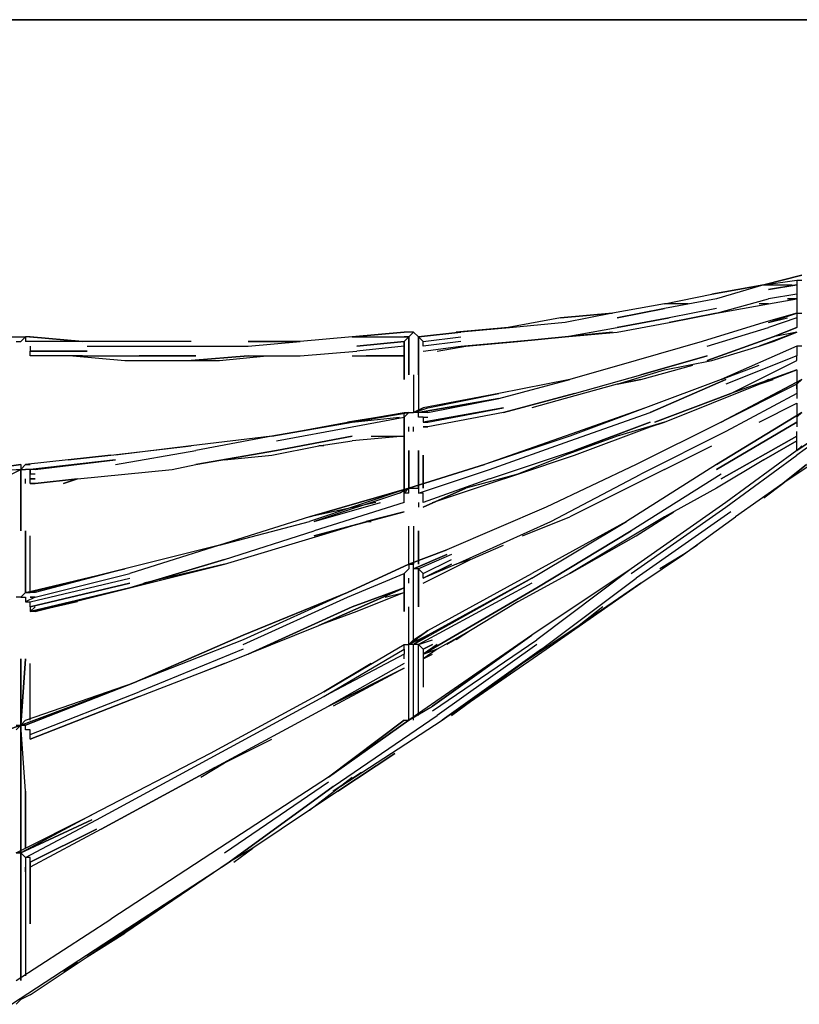
# Model space of a CAD drawing. Extents: x -6820 to 3395, y -38 to 3682.
# Drawn here: x -1322 to -624, y 1423 to 2303 of the extents above; entities that cross this region are included whole.
import ezdxf

# ---------------------------------------------------------------- set-up
doc = ezdxf.new("R2010")
doc.units = 0
doc.header["$LTSCALE"] = 5
doc.layers.get('0').update_dxf_attribs({"linetype": 'CONTINUOUS'})
doc.layers.add('Lg_prod', color=40, linetype='CONTINUOUS')

# ---------------------------------------------------------------- blocks, each defined once
blk = doc.blocks.new('150200MS')
at = {"layer": 'Lg_prod'}
for p, q in [((-3361.5578, 2303.1328), (-186.2828, 2303.1328)), ((-186.2828, 2303.1328), (-3361.5578, 2303.1328)), ((-681.6257, 2074.513), (-715.4953, 2066.0456)), ((-715.4953, 2066.0456), (-681.6257, 2074.513)), ((-715.4953, 2066.0456), (-685.8594, 2070.2793)), ((-685.8594, 2070.2793), (-681.6257, 2070.2793)), ((-685.8594, 2070.2793), (-685.8594, 2066.0456)), ((-762.066, 2057.5782), (-715.4953, 2066.0456)), ((-715.4953, 2066.0456), (-762.066, 2057.5782)), ((-715.4953, 2066.0456), (-757.8323, 2053.3445)), ((-715.4953, 2066.0456), (-690.0931, 2066.0456)), ((-711.2616, 2061.8119), (-685.8594, 2066.0456)), ((-685.8594, 2066.0456), (-711.2616, 2061.8119)), ((-685.8594, 2066.0456), (-685.8594, 2061.8119)), ((-685.8594, 2061.8119), (-685.8594, 2057.5782)), ((-804.403, 2049.1108), (-762.066, 2057.5782)), ((-757.8323, 2053.3445), (-804.403, 2044.8771)), ((-757.8323, 2040.6434), (-711.2616, 2053.3445)), ((-685.8594, 2057.5782), (-711.2616, 2053.3445)), ((-685.8594, 2057.5782), (-711.2616, 2053.3445)), ((-711.2616, 2049.1108), (-685.8594, 2053.3445)), ((-711.2616, 2049.1108), (-685.8594, 2053.3445)), ((-694.3268, 2053.3445), (-685.8594, 2053.3445)), ((-685.8594, 2053.3445), (-694.3268, 2053.3445)), ((-694.3268, 2053.3445), (-685.8594, 2053.3445)), ((-685.8594, 2057.5782), (-685.8594, 2040.6434)), ((-804.403, 2049.1108), (-850.9737, 2040.6434)), ((-846.74, 2036.4097), (-804.403, 2044.8771)), ((-804.403, 2044.8771), (-846.74, 2036.4097)), ((-783.2345, 2049.1108), (-804.403, 2049.1108)), ((-757.8323, 2044.8771), (-800.1693, 2036.4097)), ((-757.8323, 2040.6434), (-711.2616, 2049.1108)), ((-711.2616, 2049.1108), (-719.729, 2049.1108)), ((-897.5444, 2036.4097), (-944.1151, 2027.9423)), ((-897.5444, 2036.4097), (-850.9737, 2040.6434)), ((-850.9737, 2040.6434), (-897.5444, 2036.4097)), ((-850.9737, 2040.6434), (-893.3107, 2032.176)), ((-800.1693, 2036.4097), (-846.74, 2027.9423)), ((-846.74, 2027.9423), (-800.1693, 2036.4097)), ((-757.8323, 2040.6434), (-800.1693, 2032.176)), ((-800.1693, 2032.176), (-757.8323, 2040.6434)), ((-685.8594, 2040.6434), (-715.4953, 2032.176)), ((-685.8594, 2040.6434), (-715.4953, 2032.176)), ((-711.2616, 2032.176), (-685.8594, 2040.6434)), ((-711.2616, 2032.176), (-694.3268, 2036.4097)), ((-685.8594, 2036.4097), (-711.2616, 2027.9423)), ((-685.8594, 2040.6434), (-681.6257, 2040.6434)), ((-685.8594, 2040.6434), (-685.8594, 2036.4097)), ((-685.8594, 2036.4097), (-685.8594, 2032.176)), ((-990.6858, 2023.7086), (-944.1151, 2027.9423)), ((-944.1151, 2027.9423), (-990.6858, 2023.7086)), ((-939.8814, 2027.9423), (-986.4521, 2023.7086)), ((-893.3107, 2032.176), (-939.8814, 2027.9423)), ((-893.3107, 2019.4749), (-846.74, 2027.9423)), ((-893.3107, 2019.4749), (-846.74, 2027.9423)), ((-846.74, 2023.7086), (-800.1693, 2032.176)), ((-715.4953, 2032.176), (-770.5334, 2015.2412)), ((-766.2997, 2011.0075), (-711.2616, 2027.9423)), ((-685.8594, 2027.9423), (-707.0279, 2019.4749)), ((-707.0279, 2019.4749), (-685.8594, 2027.9423)), ((-685.8594, 2032.176), (-685.8594, 2027.9423)), ((-1422.5232, 2019.4749), (-1375.9525, 2019.4749)), ((-1422.5232, 2019.4749), (-1375.9525, 2019.4749)), ((-1375.9525, 2019.4749), (-1380.1862, 2015.2412)), ((-1375.9525, 2019.4749), (-1375.9525, 2015.2412)), ((-1371.7188, 2019.4749), (-1375.9525, 2019.4749)), ((-1325.1481, 2015.2412), (-1375.9525, 2019.4749)), ((-1325.1481, 2015.2412), (-1371.7188, 2019.4749)), ((-1371.7188, 2019.4749), (-1325.1481, 2015.2412)), ((-1083.8272, 2019.4749), (-1130.3979, 2015.2412)), ((-1083.8272, 2019.4749), (-1037.2565, 2023.7086)), ((-1037.2565, 2023.7086), (-1083.8272, 2019.4749)), ((-1083.8272, 2019.4749), (-1037.2565, 2019.4749)), ((-1028.7891, 2023.7086), (-1037.2565, 2023.7086)), ((-1037.2565, 2019.4749), (-1033.0228, 2019.4749)), ((-1033.0228, 2019.4749), (-1037.2565, 2015.2412)), ((-1037.2565, 2019.4749), (-1033.0228, 2019.4749)), ((-1033.0228, 2019.4749), (-1037.2565, 2019.4749)), ((-1028.7891, 2023.7086), (-1033.0228, 2019.4749)), ((-1033.0228, 1985.6053), (-1033.0228, 2019.4749)), ((-1033.0228, 2019.4749), (-1033.0228, 1985.6053)), ((-1024.5554, 2019.4749), (-1028.7891, 2023.7086)), ((-986.4521, 2023.7086), (-1024.5554, 2019.4749)), ((-1024.5554, 2019.4749), (-986.4521, 2023.7086)), ((-1024.5554, 1985.6053), (-1024.5554, 2019.4749)), ((-1024.5554, 2019.4749), (-1024.5554, 1985.6053)), ((-1024.5554, 2019.4749), (-1024.5554, 1985.6053)), ((-1020.3217, 2015.2412), (-1024.5554, 2019.4749)), ((-1020.3217, 2015.2412), (-986.4521, 2019.4749)), ((-939.8814, 2015.2412), (-893.3107, 2019.4749)), ((-935.6477, 2015.2412), (-893.3107, 2019.4749)), ((-893.3107, 2019.4749), (-935.6477, 2015.2412)), ((-935.6477, 2015.2412), (-893.3107, 2019.4749)), ((-893.3107, 2019.4749), (-846.74, 2023.7086)), ((-850.9737, 2023.7086), (-893.3107, 2019.4749)), ((-707.0279, 2019.4749), (-766.2997, 1998.3064)), ((-766.2997, 1998.3064), (-707.0279, 2019.4749)), ((-685.8594, 2023.7086), (-719.729, 2011.0075)), ((-707.0279, 2015.2412), (-685.8594, 2023.7086)), ((-685.8594, 2023.7086), (-707.0279, 2015.2412)), ((-685.8594, 2023.7086), (-707.0279, 2019.4749)), ((-1384.4199, 2015.2412), (-1380.1862, 2015.2412)), ((-1371.7188, 2015.2412), (-1375.9525, 2015.2412)), ((-1371.7188, 2015.2412), (-1375.9525, 2015.2412)), ((-1320.9144, 2015.2412), (-1371.7188, 2015.2412)), ((-1320.9144, 2015.2412), (-1371.7188, 2015.2412)), ((-1371.7188, 2011.0075), (-1371.7188, 2006.7738)), ((-1274.3437, 2015.2412), (-1320.9144, 2015.2412)), ((-1320.9144, 2011.0075), (-1274.3437, 2011.0075)), ((-1227.773, 2015.2412), (-1274.3437, 2015.2412)), ((-1274.3437, 2011.0075), (-1223.5393, 2011.0075)), ((-1223.5393, 2011.0075), (-1176.9686, 2011.0075)), ((-1176.9686, 2015.2412), (-1130.3979, 2015.2412)), ((-1176.9686, 2011.0075), (-1130.3979, 2015.2412)), ((-1130.3979, 2015.2412), (-1176.9686, 2015.2412)), ((-1176.9686, 2011.0075), (-1130.3979, 2015.2412)), ((-1079.5935, 2011.0075), (-1037.2565, 2015.2412)), ((-1037.2565, 2015.2412), (-1079.5935, 2011.0075)), ((-1037.2565, 2011.0075), (-1079.5935, 2006.7738)), ((-1037.2565, 2015.2412), (-1037.2565, 1981.3716)), ((-1037.2565, 1981.3716), (-1037.2565, 2015.2412)), ((-1037.2565, 2015.2412), (-1037.2565, 1981.3716)), ((-1037.2565, 2015.2412), (-1037.2565, 2011.0075)), ((-1037.2565, 2006.7738), (-1037.2565, 2011.0075)), ((-1020.3217, 2011.0075), (-1020.3217, 2015.2412)), ((-986.4521, 2015.2412), (-1020.3217, 2011.0075)), ((-1020.3217, 2006.7738), (-986.4521, 2011.0075)), ((-1007.6206, 2006.7738), (-982.2184, 2011.0075)), ((-986.4521, 2011.0075), (-939.8814, 2015.2412)), ((-982.2184, 2011.0075), (-935.6477, 2015.2412)), ((-770.5334, 2015.2412), (-829.8052, 1998.3064)), ((-762.066, 1998.3064), (-719.729, 2011.0075)), ((-685.8594, 2011.0075), (-753.5986, 1981.3716)), ((-719.729, 2011.0075), (-707.0279, 2015.2412)), ((-719.729, 2011.0075), (-707.0279, 2015.2412)), ((-681.6257, 2011.0075), (-685.8594, 2011.0075)), ((-681.6257, 2011.0075), (-685.8594, 2011.0075)), ((-685.8594, 2011.0075), (-685.8594, 2006.7738)), ((-1371.7188, 2006.7738), (-1320.9144, 2006.7738)), ((-1320.9144, 2006.7738), (-1371.7188, 2006.7738)), ((-1371.7188, 2002.5401), (-1371.7188, 2006.7738)), ((-1325.1481, 2002.5401), (-1371.7188, 2002.5401)), ((-1333.6155, 2002.5401), (-1287.0448, 1998.3064)), ((-1325.1481, 2002.5401), (-1274.3437, 2002.5401)), ((-1223.5393, 2002.5401), (-1274.3437, 2002.5401)), ((-1274.3437, 2002.5401), (-1223.5393, 2002.5401)), ((-1176.9686, 2002.5401), (-1227.773, 1998.3064)), ((-1227.773, 1998.3064), (-1176.9686, 2002.5401)), ((-1202.3708, 1998.3064), (-1160.0338, 2002.5401)), ((-1176.9686, 2002.5401), (-1130.3979, 2002.5401)), ((-1130.3979, 2002.5401), (-1079.5935, 2006.7738)), ((-1083.8272, 2002.5401), (-1071.1261, 2002.5401)), ((-1071.1261, 2002.5401), (-1037.2565, 2002.5401)), ((-1037.2565, 2002.5401), (-1071.1261, 2002.5401)), ((-1071.1261, 2002.5401), (-1037.2565, 2002.5401)), ((-825.5715, 1985.6053), (-766.2997, 2002.5401)), ((-766.2997, 2002.5401), (-825.5715, 1985.6053)), ((-685.8594, 2002.5401), (-749.3649, 1977.1379)), ((-685.8594, 2006.7738), (-685.8594, 2002.5401)), ((-685.8594, 1998.3064), (-685.8594, 2002.5401)), ((-1287.0448, 1998.3064), (-1244.7078, 1998.3064)), ((-1244.7078, 1998.3064), (-1202.3708, 1998.3064)), ((-829.8052, 1998.3064), (-889.077, 1981.3716)), ((-825.5715, 1981.3716), (-779.0008, 1994.0727)), ((-804.403, 1989.839), (-762.066, 1998.3064)), ((-753.5986, 1981.3716), (-719.729, 1994.0727)), ((-745.1312, 1968.6705), (-685.8594, 1998.3064)), ((-745.1312, 1968.6705), (-685.8594, 1998.3064)), ((-1028.7891, 1985.6053), (-1028.7891, 1951.7357)), ((-1024.5554, 1985.6053), (-1024.5554, 1951.7357)), ((-1024.5554, 1985.6053), (-1024.5554, 1951.7357)), ((-889.077, 1981.3716), (-952.5825, 1968.6705)), ((-952.5825, 1964.4368), (-889.077, 1981.3716)), ((-884.8433, 1968.6705), (-825.5715, 1985.6053)), ((-846.74, 1977.1379), (-804.403, 1989.839)), ((-846.74, 1977.1379), (-825.5715, 1981.3716)), ((-825.5715, 1981.3716), (-846.74, 1977.1379)), ((-846.74, 1977.1379), (-825.5715, 1981.3716)), ((-753.5986, 1981.3716), (-821.3378, 1955.9694)), ((-749.3649, 1981.3716), (-817.1041, 1951.7357)), ((-817.1041, 1951.7357), (-749.3649, 1981.3716)), ((-753.5986, 1943.2683), (-681.6257, 1981.3716)), ((-681.6257, 1981.3716), (-753.5986, 1943.2683)), ((-685.8594, 1989.839), (-745.1312, 1968.6705)), ((-685.8594, 1989.839), (-745.1312, 1968.6705)), ((-719.729, 1977.1379), (-685.8594, 1989.839)), ((-719.729, 1977.1379), (-707.0279, 1981.3716)), ((-711.2616, 1981.3716), (-719.729, 1977.1379)), ((-711.2616, 1981.3716), (-719.729, 1977.1379)), ((-685.8594, 1989.839), (-685.8594, 1977.1379)), ((-681.6257, 1981.3716), (-685.8594, 1977.1379)), ((-846.74, 1977.1379), (-893.3107, 1964.4368)), ((-762.066, 1960.2031), (-719.729, 1977.1379)), ((-685.8594, 1977.1379), (-753.5986, 1943.2683)), ((-685.8594, 1977.1379), (-685.8594, 1964.4368)), ((-685.8594, 1972.9042), (-685.8594, 1977.1379)), ((-685.8594, 1972.9042), (-685.8594, 1968.6705)), ((-1024.5554, 1951.7357), (-952.5825, 1964.4368)), ((-952.5825, 1964.4368), (-1024.5554, 1951.7357)), ((-952.5825, 1968.6705), (-1020.3217, 1955.9694)), ((-1016.088, 1955.9694), (-952.5825, 1968.6705)), ((-1016.088, 1955.9694), (-952.5825, 1968.6705)), ((-1016.088, 1951.7357), (-952.5825, 1964.4368)), ((-884.8433, 1968.6705), (-948.3488, 1951.7357)), ((-948.3488, 1951.7357), (-884.8433, 1968.6705)), ((-893.3107, 1964.4368), (-922.9466, 1955.9694)), ((-812.8704, 1943.2683), (-745.1312, 1968.6705)), ((-745.1312, 1968.6705), (-812.8704, 1943.2683)), ((-685.8594, 1968.6705), (-749.3649, 1934.8009)), ((-1028.7891, 1951.7357), (-1020.3217, 1955.9694)), ((-1028.7891, 1951.7357), (-1016.088, 1955.9694)), ((-1028.7891, 1951.7357), (-1016.088, 1955.9694)), ((-1020.3217, 1955.9694), (-1028.7891, 1951.7357)), ((-1028.7891, 1951.7357), (-1016.088, 1955.9694)), ((-1020.3217, 1955.9694), (-1028.7891, 1951.7357)), ((-948.3488, 1955.9694), (-1020.3217, 1943.2683)), ((-1016.088, 1943.2683), (-948.3488, 1955.9694)), ((-821.3378, 1955.9694), (-893.3107, 1930.5672)), ((-821.3378, 1955.9694), (-889.077, 1930.5672)), ((-804.403, 1943.2683), (-762.066, 1960.2031)), ((-719.729, 1943.2683), (-685.8594, 1960.2031)), ((-622.3539, 1960.2031), (-685.8594, 1917.8661)), ((-685.8594, 1917.8661), (-622.3539, 1960.2031)), ((-622.3539, 1960.2031), (-685.8594, 1913.6324)), ((-685.8594, 1960.2031), (-685.8594, 1947.502)), ((-1088.0609, 1943.2683), (-1037.2565, 1951.7357)), ((-1033.0228, 1951.7357), (-1088.0609, 1943.2683)), ((-1033.0228, 1951.7357), (-1088.0609, 1943.2683)), ((-1083.8272, 1943.2683), (-1033.0228, 1951.7357)), ((-1083.8272, 1943.2683), (-1041.4902, 1947.502)), ((-1083.8272, 1939.0346), (-1037.2565, 1947.502)), ((-1037.2565, 1951.7357), (-1033.0228, 1951.7357)), ((-1037.2565, 1947.502), (-1037.2565, 1951.7357)), ((-1037.2565, 1947.502), (-1033.0228, 1951.7357)), ((-1037.2565, 1947.502), (-1037.2565, 1913.6324)), ((-1037.2565, 1913.6324), (-1037.2565, 1947.502)), ((-1037.2565, 1947.502), (-1037.2565, 1913.6324)), ((-1037.2565, 1947.502), (-1037.2565, 1943.2683)), ((-1033.0228, 1951.7357), (-1028.7891, 1951.7357)), ((-1024.5554, 1951.7357), (-1028.7891, 1951.7357)), ((-1016.088, 1951.7357), (-1024.5554, 1951.7357)), ((-1024.5554, 1947.502), (-1024.5554, 1951.7357)), ((-1020.3217, 1947.502), (-1024.5554, 1947.502)), ((-1020.3217, 1947.502), (-1016.088, 1947.502)), ((-1020.3217, 1947.502), (-1020.3217, 1943.2683)), ((-1020.3217, 1947.502), (-1018.2048, 1947.502)), ((-1020.3217, 1947.502), (-1020.3217, 1943.2683)), ((-948.3488, 1951.7357), (-1016.088, 1939.0346)), ((-889.077, 1926.3335), (-817.1041, 1951.7357)), ((-757.8323, 1905.165), (-681.6257, 1951.7357)), ((-681.6257, 1951.7357), (-757.8323, 1905.165)), ((-681.6257, 1951.7357), (-685.8594, 1947.502)), ((-685.8594, 1947.502), (-685.8594, 1943.2683)), ((-1155.8001, 1930.5672), (-1083.8272, 1943.2683)), ((-1155.8001, 1930.5672), (-1088.0609, 1943.2683)), ((-1083.8272, 1943.2683), (-1155.8001, 1930.5672)), ((-1151.5664, 1926.3335), (-1083.8272, 1939.0346)), ((-1037.2565, 1943.2683), (-1037.2565, 1939.0346)), ((-1033.0228, 1934.8009), (-1033.0228, 1939.0346)), ((-1028.7891, 1934.8009), (-1028.7891, 1939.0346)), ((-1020.3217, 1943.2683), (-1016.088, 1943.2683)), ((-1016.088, 1943.2683), (-1020.3217, 1943.2683)), ((-1020.3217, 1943.2683), (-1016.088, 1943.2683)), ((-1020.3217, 1939.0346), (-1016.088, 1939.0346)), ((-1016.088, 1939.0346), (-1020.3217, 1939.0346)), ((-1020.3217, 1939.0346), (-1016.088, 1939.0346)), ((-817.1041, 1943.2683), (-884.8433, 1917.8661)), ((-884.8433, 1917.8661), (-817.1041, 1943.2683)), ((-884.8433, 1913.6324), (-817.1041, 1939.0346)), ((-804.403, 1943.2683), (-846.74, 1930.5672)), ((-753.5986, 1943.2683), (-829.8052, 1905.165)), ((-817.1041, 1939.0346), (-804.403, 1943.2683)), ((-757.8323, 1900.9313), (-685.8594, 1943.2683)), ((-685.8594, 1943.2683), (-757.8323, 1900.9313)), ((-685.8594, 1943.2683), (-685.8594, 1939.0346)), ((-1155.8001, 1930.5672), (-1227.773, 1922.0998)), ((-1155.8001, 1930.5672), (-1223.5393, 1917.8661)), ((-1151.5664, 1917.8661), (-1083.8272, 1930.5672)), ((-1083.8272, 1930.5672), (-1151.5664, 1917.8661)), ((-1037.2565, 1930.5672), (-1083.8272, 1926.3335)), ((-1066.8924, 1930.5672), (-1037.2565, 1930.5672)), ((-1041.4902, 1930.5672), (-1037.2565, 1930.5672)), ((-889.077, 1930.5672), (-965.2836, 1905.165)), ((-893.3107, 1930.5672), (-965.2836, 1905.165)), ((-846.74, 1930.5672), (-893.3107, 1913.6324)), ((-749.3649, 1934.8009), (-825.5715, 1896.6976)), ((-685.8594, 1930.5672), (-753.5986, 1892.4639)), ((-753.5986, 1892.4639), (-685.8594, 1930.5672)), ((-685.8594, 1930.5672), (-753.5986, 1892.4639)), ((-685.8594, 1917.8661), (-685.8594, 1934.8009)), ((-1299.7459, 1913.6324), (-1227.773, 1922.0998)), ((-1227.773, 1922.0998), (-1295.5122, 1913.6324)), ((-1227.773, 1922.0998), (-1295.5122, 1913.6324)), ((-1155.8001, 1913.6324), (-1113.4631, 1922.0998)), ((-1113.4631, 1922.0998), (-1083.8272, 1926.3335)), ((-1109.2294, 1922.0998), (-1113.4631, 1922.0998)), ((-961.0499, 1900.9313), (-889.077, 1926.3335)), ((-804.403, 1900.9313), (-762.066, 1922.0998)), ((-685.8594, 1926.3335), (-715.4953, 1909.3987)), ((-715.4953, 1909.3987), (-685.8594, 1926.3335)), ((-685.8594, 1917.8661), (-685.8594, 1922.0998)), ((-681.6257, 1922.0998), (-685.8594, 1917.8661)), ((-1299.7459, 1913.6324), (-1375.9525, 1905.165)), ((-1337.8492, 1909.3987), (-1299.7459, 1913.6324)), ((-1299.7459, 1913.6324), (-1337.8492, 1909.3987)), ((-1295.5122, 1905.165), (-1223.5393, 1917.8661)), ((-1151.5664, 1917.8661), (-1223.5393, 1905.165)), ((-1223.5393, 1905.165), (-1151.5664, 1917.8661)), ((-1198.1371, 1909.3987), (-1155.8001, 1913.6324)), ((-1037.2565, 1879.7628), (-1037.2565, 1913.6324)), ((-1037.2565, 1913.6324), (-1037.2565, 1879.7628)), ((-1033.0228, 1883.9965), (-1033.0228, 1917.8661)), ((-1033.0228, 1917.8661), (-1033.0228, 1883.9965)), ((-1024.5554, 1883.9965), (-1024.5554, 1917.8661)), ((-1024.5554, 1917.8661), (-1024.5554, 1883.9965)), ((-1020.3217, 1913.6324), (-1020.3217, 1883.9965)), ((-1020.3217, 1883.9965), (-1020.3217, 1913.6324)), ((-1020.3217, 1913.6324), (-1020.3217, 1883.9965)), ((-961.0499, 1892.4639), (-884.8433, 1917.8661)), ((-935.6477, 1896.6976), (-884.8433, 1913.6324)), ((-893.3107, 1913.6324), (-935.6477, 1896.6976)), ((-685.8594, 1917.8661), (-749.3649, 1871.2954)), ((-749.3649, 1867.0617), (-685.8594, 1913.6324)), ((-1380.1862, 1905.165), (-1443.6917, 1896.6976)), ((-1443.6917, 1896.6976), (-1380.1862, 1905.165)), ((-1380.1862, 1905.165), (-1380.1862, 1900.9313)), ((-1380.1862, 1900.9313), (-1375.9525, 1905.165)), ((-1375.9525, 1905.165), (-1371.7188, 1905.165)), ((-1375.9525, 1905.165), (-1371.7188, 1905.165)), ((-1295.5122, 1909.3987), (-1371.7188, 1900.9313)), ((-1367.4851, 1900.9313), (-1295.5122, 1909.3987)), ((-1244.7078, 1900.9313), (-1223.5393, 1905.165)), ((-1033.0228, 1883.9965), (-965.2836, 1905.165)), ((-965.2836, 1905.165), (-1033.0228, 1883.9965)), ((-829.8052, 1905.165), (-910.2455, 1867.0617)), ((-757.8323, 1905.165), (-838.2726, 1854.3606)), ((-715.4953, 1909.3987), (-757.8323, 1883.9965)), ((-698.5605, 1888.2302), (-677.392, 1905.165)), ((-677.392, 1905.165), (-698.5605, 1888.2302)), ((-698.5605, 1888.2302), (-677.392, 1905.165)), ((-673.1583, 1905.165), (-698.5605, 1888.2302)), ((-1380.1862, 1900.9313), (-1439.458, 1896.6976)), ((-1388.6536, 1896.6976), (-1380.1862, 1900.9313)), ((-1384.4199, 1900.9313), (-1380.1862, 1900.9313)), ((-1380.1862, 1845.8932), (-1380.1862, 1900.9313)), ((-1380.1862, 1845.8932), (-1380.1862, 1900.9313)), ((-1380.1862, 1900.9313), (-1380.1862, 1845.8932)), ((-1380.1862, 1900.9313), (-1375.9525, 1900.9313)), ((-1371.7188, 1900.9313), (-1375.9525, 1900.9313)), ((-1367.4851, 1900.9313), (-1371.7188, 1900.9313)), ((-1371.7188, 1896.6976), (-1371.7188, 1900.9313)), ((-1371.7188, 1900.9313), (-1371.7188, 1896.6976)), ((-1371.7188, 1896.6976), (-1371.7188, 1900.9313)), ((-1367.4851, 1896.6976), (-1371.7188, 1896.6976)), ((-1371.7188, 1892.4639), (-1371.7188, 1896.6976)), ((-1329.3818, 1892.4639), (-1287.0448, 1896.6976)), ((-1287.0448, 1896.6976), (-1244.7078, 1900.9313)), ((-1024.5554, 1879.7628), (-961.0499, 1900.9313)), ((-935.6477, 1896.6976), (-982.2184, 1883.9965)), ((-961.0499, 1888.2302), (-935.6477, 1896.6976)), ((-906.0118, 1854.3606), (-825.5715, 1896.6976)), ((-804.403, 1900.9313), (-846.74, 1879.7628)), ((-753.5986, 1896.6976), (-834.0389, 1845.8932)), ((-1375.9525, 1888.2302), (-1375.9525, 1892.4639)), ((-1371.7188, 1892.4639), (-1367.4851, 1892.4639)), ((-1371.7188, 1888.2302), (-1371.7188, 1892.4639)), ((-1371.7188, 1892.4639), (-1367.4851, 1892.4639)), ((-1367.4851, 1892.4639), (-1371.7188, 1892.4639)), ((-1371.7188, 1888.2302), (-1367.4851, 1888.2302)), ((-1367.4851, 1888.2302), (-1371.7188, 1888.2302)), ((-1371.7188, 1888.2302), (-1367.4851, 1888.2302)), ((-1367.4851, 1888.2302), (-1329.3818, 1892.4639)), ((-1329.3818, 1892.4639), (-1367.4851, 1888.2302)), ((-1329.3818, 1892.4639), (-1342.0829, 1888.2302)), ((-1342.0829, 1888.2302), (-1329.3818, 1892.4639)), ((-961.0499, 1892.4639), (-1020.3217, 1871.2954)), ((-1011.8543, 1871.2954), (-961.0499, 1888.2302)), ((-698.5605, 1888.2302), (-740.8975, 1858.5943)), ((-715.4953, 1875.5291), (-698.5605, 1888.2302)), ((-1033.0228, 1883.9965), (-1121.9305, 1858.5943)), ((-1033.0228, 1883.9965), (-1121.9305, 1854.3606)), ((-1121.9305, 1858.5943), (-1033.0228, 1883.9965)), ((-1041.4902, 1879.7628), (-1117.6968, 1854.3606)), ((-1041.4902, 1879.7628), (-1033.0228, 1883.9965)), ((-1033.0228, 1883.9965), (-1041.4902, 1879.7628)), ((-1037.2565, 1879.7628), (-1033.0228, 1883.9965)), ((-1033.0228, 1879.7628), (-1037.2565, 1879.7628)), ((-1037.2565, 1875.5291), (-1037.2565, 1879.7628)), ((-1033.0228, 1879.7628), (-1033.0228, 1883.9965)), ((-1033.0228, 1883.9965), (-1028.7891, 1883.9965)), ((-1028.7891, 1883.9965), (-1024.5554, 1883.9965)), ((-1024.5554, 1883.9965), (-1024.5554, 1879.7628)), ((-1020.3217, 1879.7628), (-1024.5554, 1879.7628)), ((-1020.3217, 1867.0617), (-982.2184, 1883.9965)), ((-982.2184, 1883.9965), (-1020.3217, 1867.0617)), ((-1020.3217, 1875.5291), (-1020.3217, 1879.7628)), ((-846.74, 1879.7628), (-889.077, 1858.5943)), ((-757.8323, 1883.9965), (-804.403, 1858.5943)), ((-1062.6587, 1871.2954), (-1121.9305, 1858.5943)), ((-1117.6968, 1854.3606), (-1058.425, 1871.2954)), ((-1037.2565, 1871.2954), (-1117.6968, 1845.8932)), ((-1037.2565, 1871.2954), (-1037.2565, 1875.5291)), ((-1024.5554, 1871.2954), (-1024.5554, 1867.0617)), ((-1020.3217, 1871.2954), (-1020.3217, 1875.5291)), ((-910.2455, 1867.0617), (-999.1532, 1828.9584)), ((-749.3649, 1871.2954), (-834.0389, 1812.0236)), ((-834.0389, 1807.7899), (-749.3649, 1867.0617)), ((-1121.9305, 1858.5943), (-1202.3708, 1833.1921)), ((-1117.6968, 1841.6595), (-1037.2565, 1862.828)), ((-1054.1913, 1858.5943), (-1117.6968, 1841.6595)), ((-1071.1261, 1854.3606), (-1037.2565, 1862.828)), ((-1037.2565, 1862.828), (-1071.1261, 1854.3606)), ((-1071.1261, 1854.3606), (-1037.2565, 1862.828)), ((-931.414, 1841.6595), (-889.077, 1858.5943)), ((-804.403, 1858.5943), (-846.74, 1833.1921)), ((-745.1312, 1862.828), (-829.8052, 1803.5562)), ((-829.8052, 1841.6595), (-795.9356, 1862.828)), ((-787.4682, 1824.7247), (-740.8975, 1858.5943)), ((-1202.3708, 1833.1921), (-1121.9305, 1854.3606)), ((-1113.4631, 1841.6595), (-1071.1261, 1854.3606)), ((-1071.1261, 1854.3606), (-1066.8924, 1854.3606)), ((-1033.0228, 1816.2573), (-1033.0228, 1850.1269)), ((-1028.7891, 1850.1269), (-1028.7891, 1816.2573)), ((-990.6858, 1816.2573), (-906.0118, 1854.3606)), ((-990.6858, 1816.2573), (-906.0118, 1854.3606)), ((-922.9466, 1803.5562), (-838.2726, 1854.3606)), ((-838.2726, 1854.3606), (-922.9466, 1807.7899)), ((-922.9466, 1803.5562), (-838.2726, 1854.3606)), ((-1375.9525, 1790.8551), (-1375.9525, 1845.8932)), ((-1375.9525, 1845.8932), (-1375.9525, 1790.8551)), ((-1371.7188, 1790.8551), (-1371.7188, 1841.6595)), ((-1198.1371, 1820.491), (-1117.6968, 1845.8932)), ((-1198.1371, 1816.2573), (-1113.4631, 1841.6595)), ((-1024.5554, 1816.2573), (-1024.5554, 1845.8932)), ((-1024.5554, 1845.8932), (-1024.5554, 1816.2573)), ((-834.0389, 1845.8932), (-918.7129, 1795.0888)), ((-918.7129, 1795.0888), (-834.0389, 1845.8932)), ((-889.077, 1807.7899), (-829.8052, 1841.6595)), ((-1202.3708, 1833.1921), (-1287.0448, 1812.0236)), ((-1202.3708, 1833.1921), (-1282.8111, 1807.7899)), ((-977.9847, 1820.491), (-948.3488, 1833.1921)), ((-846.74, 1833.1921), (-889.077, 1807.7899)), ((-774.7671, 1833.1921), (-787.4682, 1824.7247)), ((-1033.0228, 1816.2573), (-999.1532, 1828.9584)), ((-999.1532, 1828.9584), (-1033.0228, 1816.2573)), ((-999.1532, 1824.7247), (-1028.7891, 1812.0236)), ((-1028.7891, 1812.0236), (-999.1532, 1824.7247)), ((-994.9195, 1824.7247), (-1024.5554, 1812.0236)), ((-825.5715, 1799.3225), (-787.4682, 1824.7247)), ((-787.4682, 1824.7247), (-808.6367, 1812.0236)), ((-1282.8111, 1795.0888), (-1198.1371, 1820.491)), ((-1198.1371, 1820.491), (-1282.8111, 1795.0888)), ((-1282.8111, 1795.0888), (-1198.1371, 1816.2573)), ((-1198.1371, 1816.2573), (-1270.11, 1799.3225)), ((-1088.0609, 1790.8551), (-1033.0228, 1816.2573)), ((-1033.0228, 1816.2573), (-1088.0609, 1790.8551)), ((-1033.0228, 1816.2573), (-1033.0228, 1812.0236)), ((-1033.0228, 1816.2573), (-1028.7891, 1816.2573)), ((-1028.7891, 1816.2573), (-1033.0228, 1816.2573)), ((-1028.7891, 1812.0236), (-1028.7891, 1816.2573)), ((-1020.3217, 1799.3225), (-977.9847, 1820.491)), ((-1020.3217, 1799.3225), (-977.9847, 1820.491)), ((-1020.3217, 1799.3225), (-977.9847, 1820.491)), ((-1020.3217, 1807.7899), (-994.9195, 1820.491)), ((-990.6858, 1816.2573), (-1020.3217, 1803.5562)), ((-994.9195, 1816.2573), (-1020.3217, 1803.5562)), ((-1020.3217, 1803.5562), (-994.9195, 1816.2573)), ((-990.6858, 1816.2573), (-1020.3217, 1803.5562)), ((-977.9847, 1820.491), (-990.6858, 1816.2573)), ((-1375.9525, 1790.8551), (-1287.0448, 1812.0236)), ((-1287.0448, 1812.0236), (-1371.7188, 1790.8551)), ((-1287.0448, 1812.0236), (-1367.4851, 1790.8551)), ((-1367.4851, 1786.6214), (-1282.8111, 1807.7899)), ((-1367.4851, 1786.6214), (-1282.8111, 1807.7899)), ((-1088.0609, 1786.6214), (-1037.2565, 1807.7899)), ((-1037.2565, 1807.7899), (-1033.0228, 1812.0236)), ((-1037.2565, 1773.9203), (-1037.2565, 1807.7899)), ((-1037.2565, 1807.7899), (-1037.2565, 1773.9203)), ((-1037.2565, 1803.5562), (-1037.2565, 1807.7899)), ((-1028.7891, 1782.3877), (-1028.7891, 1812.0236)), ((-1024.5554, 1812.0236), (-1028.7891, 1812.0236)), ((-1024.5554, 1778.154), (-1024.5554, 1812.0236)), ((-1024.5554, 1812.0236), (-1024.5554, 1778.154)), ((-1024.5554, 1812.0236), (-1020.3217, 1807.7899)), ((-1020.3217, 1803.5562), (-1020.3217, 1807.7899)), ((-1016.088, 1756.9855), (-922.9466, 1807.7899)), ((-889.077, 1807.7899), (-935.6477, 1782.3877)), ((-834.0389, 1812.0236), (-922.9466, 1752.7518)), ((-834.0389, 1812.0236), (-918.7129, 1748.5181)), ((-1371.7188, 1782.3877), (-1282.8111, 1803.5562)), ((-1371.7188, 1778.154), (-1282.8111, 1799.3225)), ((-1282.8111, 1799.3225), (-1371.7188, 1778.154)), ((-1037.2565, 1799.3225), (-1037.2565, 1803.5562)), ((-1033.0228, 1799.3225), (-1033.0228, 1803.5562)), ((-1028.7891, 1744.2844), (-922.9466, 1803.5562)), ((-1024.5554, 1799.3225), (-1024.5554, 1803.5562)), ((-922.9466, 1799.3225), (-1024.5554, 1744.2844)), ((-922.9466, 1803.5562), (-1016.088, 1752.7518)), ((-914.4792, 1740.0507), (-829.8052, 1803.5562)), ((-910.2455, 1740.0507), (-825.5715, 1799.3225)), ((-825.5715, 1799.3225), (-880.6096, 1761.2192)), ((-1380.1862, 1786.6214), (-1375.9525, 1790.8551)), ((-1367.4851, 1790.8551), (-1375.9525, 1790.8551)), ((-1375.9525, 1790.8551), (-1371.7188, 1790.8551)), ((-1371.7188, 1790.8551), (-1375.9525, 1790.8551)), ((-1371.7188, 1773.9203), (-1282.8111, 1795.0888)), ((-1282.8111, 1795.0888), (-1371.7188, 1773.9203)), ((-1367.4851, 1773.9203), (-1282.8111, 1795.0888)), ((-1282.8111, 1795.0888), (-1333.6155, 1782.3877)), ((-1088.0609, 1790.8551), (-1181.2023, 1748.5181)), ((-1181.2023, 1752.7518), (-1088.0609, 1790.8551)), ((-1088.0609, 1790.8551), (-1181.2023, 1752.7518)), ((-1037.2565, 1795.0888), (-1113.4631, 1761.2192)), ((-1113.4631, 1761.2192), (-1037.2565, 1795.0888)), ((-1037.2565, 1795.0888), (-1083.8272, 1778.154)), ((-1083.8272, 1778.154), (-1037.2565, 1795.0888)), ((-1037.2565, 1795.0888), (-1083.8272, 1778.154)), ((-1037.2565, 1790.8551), (-1079.5935, 1773.9203)), ((-1054.1913, 1786.6214), (-1037.2565, 1790.8551)), ((-918.7129, 1795.0888), (-1020.3217, 1735.817)), ((-1020.3217, 1735.817), (-918.7129, 1795.0888)), ((-1380.1862, 1786.6214), (-1384.4199, 1786.6214)), ((-1380.1862, 1786.6214), (-1375.9525, 1786.6214)), ((-1375.9525, 1786.6214), (-1375.9525, 1782.3877)), ((-1367.4851, 1786.6214), (-1375.9525, 1782.3877)), ((-1375.9525, 1782.3877), (-1371.7188, 1782.3877)), ((-1371.7188, 1786.6214), (-1367.4851, 1786.6214)), ((-1367.4851, 1786.6214), (-1371.7188, 1786.6214)), ((-1371.7188, 1786.6214), (-1367.4851, 1786.6214)), ((-1371.7188, 1778.154), (-1371.7188, 1782.3877)), ((-1371.7188, 1778.154), (-1371.7188, 1782.3877)), ((-1329.3818, 1782.3877), (-1367.4851, 1773.9203)), ((-1181.2023, 1744.2844), (-1088.0609, 1786.6214)), ((-1028.7891, 1748.5181), (-1028.7891, 1782.3877)), ((-935.6477, 1782.3877), (-977.9847, 1756.9855)), ((-1371.7188, 1778.154), (-1371.7188, 1773.9203)), ((-1371.7188, 1773.9203), (-1367.4851, 1778.154)), ((-1367.4851, 1773.9203), (-1371.7188, 1773.9203)), ((-1083.8272, 1778.154), (-1176.9686, 1735.817)), ((-1176.9686, 1735.817), (-1083.8272, 1778.154)), ((-1079.5935, 1773.9203), (-1113.4631, 1761.2192)), ((-1033.0228, 1744.2844), (-1033.0228, 1778.154)), ((-1033.0228, 1744.2844), (-1033.0228, 1778.154)), ((-859.4411, 1778.154), (-880.6096, 1761.2192)), ((-1198.1371, 1727.3496), (-1113.4631, 1761.2192)), ((-880.6096, 1761.2192), (-931.414, 1727.3496)), ((-1278.5774, 1710.4148), (-1181.2023, 1752.7518)), ((-1181.2023, 1752.7518), (-1278.5774, 1710.4148)), ((-1016.088, 1756.9855), (-1033.0228, 1744.2844)), ((-1033.0228, 1744.2844), (-1016.088, 1756.9855)), ((-922.9466, 1752.7518), (-1033.0228, 1676.5452)), ((-1033.0228, 1744.2844), (-1016.088, 1752.7518)), ((-1033.0228, 1744.2844), (-1016.088, 1752.7518)), ((-1016.088, 1752.7518), (-1033.0228, 1744.2844)), ((-1028.7891, 1748.5181), (-1016.088, 1756.9855)), ((-1016.088, 1752.7518), (-1028.7891, 1744.2844)), ((-1028.7891, 1744.2844), (-1016.088, 1752.7518)), ((-1016.088, 1752.7518), (-1028.7891, 1744.2844)), ((-1011.8543, 1689.2463), (-922.9466, 1752.7518)), ((-922.9466, 1752.7518), (-1011.8543, 1689.2463)), ((-977.9847, 1756.9855), (-1007.6206, 1740.0507)), ((-977.9847, 1756.9855), (-1007.6206, 1740.0507)), ((-977.9847, 1756.9855), (-999.1532, 1744.2844)), ((-977.9847, 1756.9855), (-990.6858, 1748.5181)), ((-1181.2023, 1748.5181), (-1278.5774, 1710.4148)), ((-1109.2294, 1701.9474), (-1037.2565, 1744.2844)), ((-1037.2565, 1744.2844), (-1033.0228, 1744.2844)), ((-1037.2565, 1740.0507), (-1037.2565, 1744.2844)), ((-1028.7891, 1748.5181), (-1033.0228, 1744.2844)), ((-1033.0228, 1710.4148), (-1033.0228, 1744.2844)), ((-1028.7891, 1744.2844), (-1033.0228, 1744.2844)), ((-1028.7891, 1748.5181), (-1024.5554, 1748.5181)), ((-1028.7891, 1710.4148), (-1028.7891, 1744.2844)), ((-1024.5554, 1744.2844), (-1028.7891, 1744.2844)), ((-1024.5554, 1744.2844), (-1011.8543, 1748.5181)), ((-1024.5554, 1744.2844), (-1011.8543, 1748.5181)), ((-1024.5554, 1710.4148), (-1024.5554, 1744.2844)), ((-1020.3217, 1740.0507), (-1024.5554, 1744.2844)), ((-1011.8543, 1744.2844), (-1020.3217, 1740.0507)), ((-1020.3217, 1735.817), (-1007.6206, 1744.2844)), ((-1007.6206, 1744.2844), (-1020.3217, 1735.817)), ((-1020.3217, 1740.0507), (-1011.8543, 1744.2844)), ((-1011.8543, 1685.0126), (-918.7129, 1748.5181)), ((-918.7129, 1744.2844), (-1007.6206, 1680.7789)), ((-1181.2023, 1740.0507), (-1274.3437, 1701.9474)), ((-1109.2294, 1697.7137), (-1037.2565, 1740.0507)), ((-1109.2294, 1697.7137), (-1037.2565, 1740.0507)), ((-1037.2565, 1735.817), (-1109.2294, 1697.7137)), ((-1037.2565, 1740.0507), (-1037.2565, 1735.817)), ((-1037.2565, 1731.5833), (-1037.2565, 1735.817)), ((-1033.0228, 1731.5833), (-1033.0228, 1735.817)), ((-1020.3217, 1740.0507), (-1020.3217, 1706.1811)), ((-1007.6206, 1740.0507), (-1020.3217, 1731.5833)), ((-1020.3217, 1735.817), (-1007.6206, 1740.0507)), ((-1020.3217, 1740.0507), (-1020.3217, 1735.817)), ((-1020.3217, 1735.817), (-1007.6206, 1740.0507)), ((-1007.6206, 1740.0507), (-1020.3217, 1735.817)), ((-1020.3217, 1731.5833), (-1011.8543, 1735.817)), ((-1003.3869, 1676.5452), (-914.4792, 1740.0507)), ((-914.4792, 1740.0507), (-1003.3869, 1676.5452)), ((-977.9847, 1693.48), (-910.2455, 1740.0507)), ((-1380.1862, 1672.3115), (-1380.1862, 1731.5833)), ((-1380.1862, 1731.5833), (-1380.1862, 1672.3115)), ((-1380.1862, 1672.3115), (-1375.9525, 1731.5833)), ((-1375.9525, 1731.5833), (-1380.1862, 1672.3115)), ((-1371.7188, 1676.5452), (-1371.7188, 1727.3496)), ((-1274.3437, 1697.7137), (-1198.1371, 1727.3496)), ((-1198.1371, 1727.3496), (-1219.3056, 1718.8822)), ((-1066.8924, 1727.3496), (-1109.2294, 1701.9474)), ((-1037.2565, 1727.3496), (-1104.9957, 1689.2463)), ((-1037.2565, 1727.3496), (-1104.9957, 1689.2463)), ((-931.414, 1727.3496), (-977.9847, 1693.48)), ((-1037.2565, 1723.1159), (-1104.9957, 1689.2463)), ((-1104.9957, 1689.2463), (-1037.2565, 1723.1159)), ((-1104.9957, 1689.2463), (-1037.2565, 1723.1159)), ((-1104.9957, 1689.2463), (-1037.2565, 1723.1159)), ((-1037.2565, 1723.1159), (-1100.762, 1689.2463)), ((-1096.5283, 1693.48), (-1037.2565, 1723.1159)), ((-1380.1862, 1672.3115), (-1278.5774, 1710.4148)), ((-1380.1862, 1672.3115), (-1278.5774, 1710.4148)), ((-1278.5774, 1710.4148), (-1375.9525, 1672.3115)), ((-1375.9525, 1676.5452), (-1278.5774, 1710.4148)), ((-1375.9525, 1672.3115), (-1278.5774, 1710.4148)), ((-1033.0228, 1676.5452), (-1033.0228, 1710.4148)), ((-1033.0228, 1676.5452), (-1033.0228, 1710.4148)), ((-1028.7891, 1676.5452), (-1028.7891, 1710.4148)), ((-1024.5554, 1680.7789), (-1024.5554, 1710.4148)), ((-1371.7188, 1663.8441), (-1274.3437, 1701.9474)), ((-1109.2294, 1701.9474), (-1210.8382, 1646.9093)), ((-1274.3437, 1697.7137), (-1371.7188, 1659.6104)), ((-1371.7188, 1659.6104), (-1274.3437, 1697.7137)), ((-1210.8382, 1642.6756), (-1109.2294, 1697.7137)), ((-977.9847, 1693.48), (-1003.3869, 1676.5452)), ((-977.9847, 1693.48), (-994.9195, 1680.7789)), ((-994.9195, 1680.7789), (-977.9847, 1693.48)), ((-1206.6045, 1634.2082), (-1104.9957, 1689.2463)), ((-1033.0228, 1676.5452), (-1011.8543, 1689.2463)), ((-1380.1862, 1672.3115), (-1375.9525, 1676.5452)), ((-1104.9957, 1625.7408), (-1037.2565, 1676.5452)), ((-1104.9957, 1625.7408), (-1033.0228, 1676.5452)), ((-1037.2565, 1676.5452), (-1104.9957, 1625.7408)), ((-1033.0228, 1676.5452), (-1104.9957, 1625.7408)), ((-1100.762, 1617.2734), (-1007.6206, 1680.7789)), ((-1100.762, 1613.0397), (-1003.3869, 1676.5452)), ((-1037.2565, 1676.5452), (-1033.0228, 1676.5452)), ((-1473.3276, 1638.4419), (-1380.1862, 1672.3115)), ((-1380.1862, 1672.3115), (-1473.3276, 1638.4419)), ((-1380.1862, 1672.3115), (-1384.4199, 1668.0778)), ((-1384.4199, 1672.3115), (-1380.1862, 1672.3115)), ((-1380.1862, 1613.0397), (-1380.1862, 1672.3115)), ((-1380.1862, 1672.3115), (-1380.1862, 1613.0397)), ((-1380.1862, 1672.3115), (-1375.9525, 1672.3115)), ((-1375.9525, 1613.0397), (-1380.1862, 1672.3115)), ((-1380.1862, 1672.3115), (-1380.1862, 1613.0397)), ((-1375.9525, 1613.0397), (-1380.1862, 1672.3115)), ((-1375.9525, 1672.3115), (-1380.1862, 1672.3115)), ((-1375.9525, 1668.0778), (-1375.9525, 1672.3115)), ((-1371.7188, 1668.0778), (-1375.9525, 1668.0778)), ((-1371.7188, 1663.8441), (-1371.7188, 1668.0778)), ((-1371.7188, 1659.6104), (-1371.7188, 1663.8441)), ((-1198.1371, 1638.4419), (-1155.8001, 1659.6104)), ((-1210.8382, 1646.9093), (-1316.6807, 1591.8712)), ((-1096.5283, 1613.0397), (-1045.7239, 1646.9093)), ((-1045.7239, 1646.9093), (-1096.5283, 1613.0397)), ((-1096.5283, 1613.0397), (-1045.7239, 1646.9093)), ((-1312.447, 1587.6375), (-1210.8382, 1642.6756)), ((-1219.3056, 1625.7408), (-1198.1371, 1638.4419)), ((-1206.6045, 1634.2082), (-1308.2133, 1579.1701)), ((-1308.2133, 1579.1701), (-1206.6045, 1634.2082)), ((-1075.3598, 1629.9745), (-1100.762, 1613.0397)), ((-1104.9957, 1625.7408), (-1202.3708, 1562.2353)), ((-1198.1371, 1558.0016), (-1104.9957, 1621.5071)), ((-1121.9305, 1596.1049), (-1083.8272, 1625.7408)), ((-1380.1862, 1558.0016), (-1380.1862, 1613.0397)), ((-1380.1862, 1613.0397), (-1380.1862, 1558.0016)), ((-1375.9525, 1562.2353), (-1375.9525, 1613.0397)), ((-1375.9525, 1613.0397), (-1375.9525, 1562.2353)), ((-1375.9525, 1562.2353), (-1375.9525, 1613.0397)), ((-1375.9525, 1613.0397), (-1375.9525, 1562.2353)), ((-1100.762, 1617.2734), (-1193.9034, 1549.5342)), ((-1193.9034, 1549.5342), (-1100.762, 1617.2734)), ((-1096.5283, 1613.0397), (-1121.9305, 1596.1049)), ((-1121.9305, 1596.1049), (-1172.7349, 1562.2353)), ((-1384.4199, 1558.0016), (-1316.6807, 1591.8712)), ((-1316.6807, 1591.8712), (-1380.1862, 1558.0016)), ((-1316.6807, 1587.6375), (-1380.1862, 1558.0016)), ((-1380.1862, 1558.0016), (-1316.6807, 1587.6375)), ((-1375.9525, 1553.7679), (-1312.447, 1587.6375)), ((-1371.7188, 1549.5342), (-1312.447, 1579.1701)), ((-1308.2133, 1579.1701), (-1371.7188, 1545.3005)), ((-1312.447, 1579.1701), (-1371.7188, 1549.5342)), ((-1371.7188, 1549.5342), (-1312.447, 1579.1701)), ((-1202.3708, 1562.2353), (-1299.7459, 1498.7298)), ((-1172.7349, 1562.2353), (-1193.9034, 1549.5342)), ((-1189.6697, 1549.5342), (-1172.7349, 1562.2353)), ((-1380.1862, 1558.0016), (-1384.4199, 1558.0016)), ((-1384.4199, 1558.0016), (-1380.1862, 1558.0016)), ((-1380.1862, 1498.7298), (-1380.1862, 1558.0016)), ((-1380.1862, 1558.0016), (-1380.1862, 1498.7298)), ((-1380.1862, 1558.0016), (-1380.1862, 1498.7298)), ((-1375.9525, 1553.7679), (-1380.1862, 1558.0016)), ((-1375.9525, 1553.7679), (-1375.9525, 1498.7298)), ((-1371.7188, 1553.7679), (-1375.9525, 1553.7679)), ((-1371.7188, 1549.5342), (-1371.7188, 1553.7679)), ((-1375.9525, 1541.0668), (-1375.9525, 1545.3005)), ((-1371.7188, 1549.5342), (-1371.7188, 1494.4961)), ((-1371.7188, 1494.4961), (-1371.7188, 1549.5342)), ((-1371.7188, 1549.5342), (-1371.7188, 1494.4961)), ((-1371.7188, 1545.3005), (-1371.7188, 1549.5342)), ((-1291.2785, 1486.0287), (-1193.9034, 1549.5342)), ((-1193.9034, 1549.5342), (-1287.0448, 1486.0287)), ((-1270.11, 1498.7298), (-1257.4089, 1507.1972)), ((-1384.4199, 1443.6917), (-1299.7459, 1498.7298)), ((-1380.1862, 1443.6917), (-1380.1862, 1498.7298)), ((-1380.1862, 1498.7298), (-1380.1862, 1443.6917)), ((-1375.9525, 1498.7298), (-1375.9525, 1447.9254)), ((-1375.9525, 1498.7298), (-1375.9525, 1447.9254)), ((-1270.11, 1498.7298), (-1320.9144, 1464.8602)), ((-1388.6536, 1422.5232), (-1291.2785, 1486.0287)), ((-1320.9144, 1464.8602), (-1287.0448, 1486.0287)), ((-1371.7188, 1430.9906), (-1320.9144, 1464.8602)), ((-1342.0829, 1452.1591), (-1329.3818, 1460.6265)), ((-1380.1862, 1426.7569), (-1384.4199, 1422.5232)), ((-1380.1862, 1426.7569), (-1384.4199, 1422.5232)), ((-1371.7188, 1430.9906), (-1380.1862, 1426.7569))]:
    blk.add_line(p, q, dxfattribs=at)

msp = doc.modelspace()

# ---------------------------------------------------------------- block references
msp.add_blockref('150200MS', (59.27, 0))

doc.saveas('drawing.dxf')
